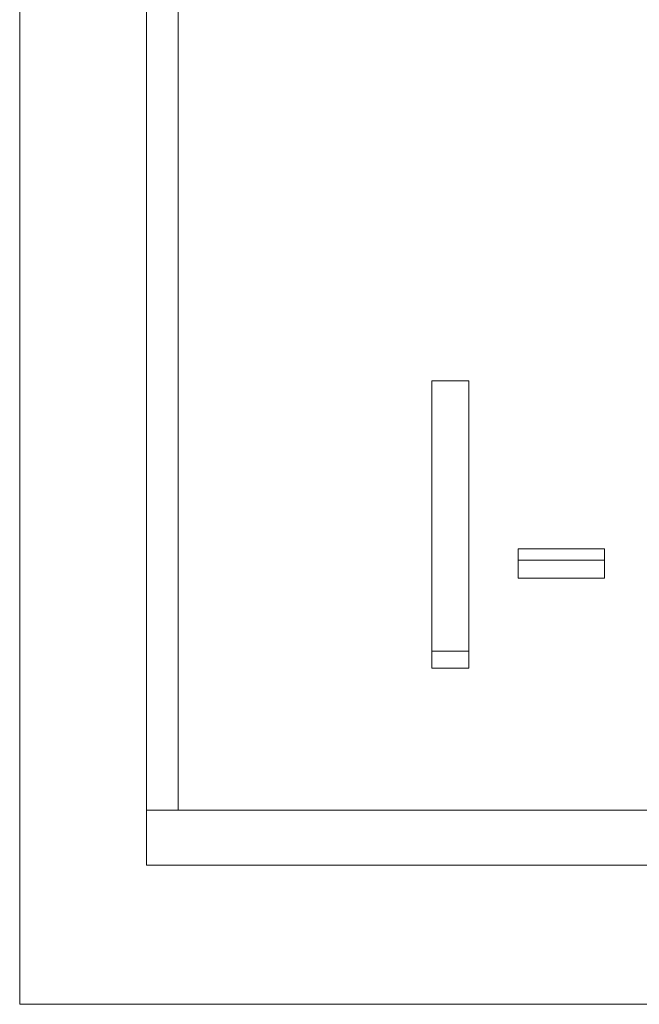
# Model space of a CAD drawing. Units: millimetres. Extents: x 283 to 8235, y -2061 to 1583.
# Drawn here: x 2507 to 2507, y 22 to 23 of the extents above; entities that cross this region are included whole.
import ezdxf
from ezdxf.enums import TextEntityAlignment as Align

# ---------------------------------------------------------------- set-up
doc = ezdxf.new("R2010")
doc.units = ezdxf.units.MM
doc.layers.add('2DE_OBJ_Eti-Apparatus', color=7, linetype='Continuous', lineweight=18)
doc.layers.add('2DE_TXTNUM', color=11, linetype='Continuous')
doc.styles.add('CP_ATTR', font='ROMANS.SHX')
doc.styles.add('CP_ELATT', font='cp_simplex.shx')

# ---------------------------------------------------------------- blocks, each defined once
blk = doc.blocks.new('2de_eti_7_13331_5nzxr25')
for points in [[(10.35, -20.562595, 0), (10.35, -21.524532, 0), (10.35, -22.50005, 0), (10.35, -23.475568, 0), (10.35, -24.437505, 0), (10.35, -25.372282, 0), (10.35, -26.266319, 0), (10.35, -27.106033, 0), (10.35, -27.877847, 0), (10.35, -28.568179, 0), (10.35, -29.163448, 0), (10.35, -29.650075, 0), (10.35, -30.01448, 0), (10.35, -30.243082, 0), (10.35, -30.3223, 0)], [(11.55, -20.701807, 0), (11.55, -21.520326, 0), (11.55, -22.3504, 0), (11.55, -23.180474, 0), (11.55, -23.998993, 0), (11.55, -24.7944, 0), (11.55, -25.555141, 0), (11.55, -26.269659, 0), (11.55, -26.9264, 0), (11.55, -27.513807, 0), (11.55, -28.020326, 0), (11.55, -28.4344, 0), (11.55, -28.744474, 0), (11.55, -28.938993, 0), (11.55, -29.0064, 0)], [(11.85, -28.4871, 0), (11.85, -28.437699, 0), (11.85, -28.295142, 0), (11.85, -28.067897, 0), (11.85, -27.764433, 0), (11.85, -27.39322, 0), (11.85, -26.962725, 0), (11.85, -26.481418, 0), (11.85, -25.957767, 0), (11.85, -25.400241, 0), (11.85, -24.817308, 0), (11.85, -24.217439, 0), (11.85, -23.6091, 0), (11.85, -23.000761, 0), (11.85, -22.400892, 0), (11.85, -21.817959, 0), (11.85, -21.260433, 0), (11.85, -20.736782, 0)], [(14.25, -27.1449, 0), (14.25, -27.131141, 0), (14.25, -27.091435, 0), (14.25, -27.028141, 0), (14.25, -26.943619, 0), (14.25, -26.840226, 0), (14.25, -26.720322, 0), (14.25, -26.586265, 0), (14.25, -26.440415, 0), (14.25, -26.285129, 0), (14.25, -26.122767, 0), (14.25, -25.955688, 0), (14.25, -25.78625, 0), (14.25, -25.616812, 0), (14.25, -25.449733, 0), (14.25, -25.287371, 0), (14.25, -25.132085, 0), (14.25, -24.986235, 0), (14.25, -24.852178, 0), (14.25, -24.732274, 0), (14.25, -24.628881, 0), (14.25, -24.544359, 0), (14.25, -24.481065, 0), (14.25, -24.441359, 0), (14.25, -24.4276, 0)], [(14.6, -24.4276, 0), (14.598228, -24.4276, 0), (14.593113, -24.4276, 0), (14.584961, -24.4276, 0), (14.574074, -24.4276, 0), (14.560757, -24.4276, 0), (14.545312, -24.4276, 0), (14.528045, -24.4276, 0), (14.509259, -24.4276, 0), (14.489258, -24.4276, 0), (14.468345, -24.4276, 0), (14.446824, -24.4276, 0), (14.425, -24.4276, 0), (14.403176, -24.4276, 0), (14.381655, -24.4276, 0), (14.360742, -24.4276, 0), (14.340741, -24.4276, 0), (14.321955, -24.4276, 0), (14.304688, -24.4276, 0), (14.289243, -24.4276, 0), (14.275926, -24.4276, 0), (14.265039, -24.4276, 0), (14.256887, -24.4276, 0), (14.251772, -24.4276, 0), (14.25, -24.4276, 0)], [(14.6, -27.1449, 0), (14.6, -27.131141, 0), (14.6, -27.091435, 0), (14.6, -27.028141, 0), (14.6, -26.943619, 0), (14.6, -26.840226, 0), (14.6, -26.720322, 0), (14.6, -26.586265, 0), (14.6, -26.440415, 0), (14.6, -26.285129, 0), (14.6, -26.122767, 0), (14.6, -25.955688, 0), (14.6, -25.78625, 0), (14.6, -25.616812, 0), (14.6, -25.449733, 0), (14.6, -25.287371, 0), (14.6, -25.132085, 0), (14.6, -24.986235, 0), (14.6, -24.852178, 0), (14.6, -24.732274, 0), (14.6, -24.628881, 0), (14.6, -24.544359, 0), (14.6, -24.481065, 0), (14.6, -24.441359, 0), (14.6, -24.4276, 0)], [(15.0667, -26.2913, 0), (15.0667, -26.289901, 0), (15.0667, -26.285866, 0), (15.0667, -26.279432, 0), (15.0667, -26.270841, 0), (15.0667, -26.260331, 0), (15.0667, -26.248144, 0), (15.0667, -26.234518, 0), (15.0667, -26.219693, 0), (15.0667, -26.203909, 0), (15.0667, -26.187405, 0), (15.0667, -26.170423, 0), (15.0667, -26.1532, 0), (15.0667, -26.135977, 0), (15.0667, -26.118995, 0), (15.0667, -26.102491, 0), (15.0667, -26.086707, 0), (15.0667, -26.071882, 0), (15.0667, -26.058256, 0), (15.0667, -26.046069, 0), (15.0667, -26.035559, 0), (15.0667, -26.026968, 0), (15.0667, -26.020534, 0), (15.0667, -26.016499, 0), (15.0667, -26.0151, 0)], [(15.8833, -26.0151, 0), (15.879165, -26.0151, 0), (15.867233, -26.0151, 0), (15.848212, -26.0151, 0), (15.822811, -26.0151, 0), (15.79174, -26.0151, 0), (15.755706, -26.0151, 0), (15.71542, -26.0151, 0), (15.671589, -26.0151, 0), (15.624923, -26.0151, 0), (15.57613, -26.0151, 0), (15.525919, -26.0151, 0), (15.475, -26.0151, 0), (15.424081, -26.0151, 0), (15.37387, -26.0151, 0), (15.325077, -26.0151, 0), (15.278411, -26.0151, 0), (15.23458, -26.0151, 0), (15.194294, -26.0151, 0), (15.15826, -26.0151, 0), (15.127189, -26.0151, 0), (15.101788, -26.0151, 0), (15.082767, -26.0151, 0), (15.070835, -26.0151, 0), (15.0667, -26.0151, 0)], [(15.8833, -26.2913, 0), (15.8833, -26.289901, 0), (15.8833, -26.285866, 0), (15.8833, -26.279432, 0), (15.8833, -26.270841, 0), (15.8833, -26.260331, 0), (15.8833, -26.248144, 0), (15.8833, -26.234518, 0), (15.8833, -26.219693, 0), (15.8833, -26.203909, 0), (15.8833, -26.187405, 0), (15.8833, -26.170423, 0), (15.8833, -26.1532, 0), (15.8833, -26.135977, 0), (15.8833, -26.118995, 0), (15.8833, -26.102491, 0), (15.8833, -26.086707, 0), (15.8833, -26.071882, 0), (15.8833, -26.058256, 0), (15.8833, -26.046069, 0), (15.8833, -26.035559, 0), (15.8833, -26.026968, 0), (15.8833, -26.020534, 0), (15.8833, -26.016499, 0), (15.8833, -26.0151, 0)], [(15.8833, -26.1224, 0), (15.879165, -26.1224, 0), (15.867233, -26.1224, 0), (15.848212, -26.1224, 0), (15.822811, -26.1224, 0), (15.79174, -26.1224, 0), (15.755706, -26.1224, 0), (15.71542, -26.1224, 0), (15.671589, -26.1224, 0), (15.624923, -26.1224, 0), (15.57613, -26.1224, 0), (15.525919, -26.1224, 0), (15.475, -26.1224, 0), (15.424081, -26.1224, 0), (15.37387, -26.1224, 0), (15.325077, -26.1224, 0), (15.278411, -26.1224, 0), (15.23458, -26.1224, 0), (15.194294, -26.1224, 0), (15.15826, -26.1224, 0), (15.127189, -26.1224, 0), (15.101788, -26.1224, 0), (15.082767, -26.1224, 0), (15.070835, -26.1224, 0), (15.0667, -26.1224, 0)], [(15.8833, -26.2913, 0), (15.879165, -26.2913, 0), (15.867233, -26.2913, 0), (15.848212, -26.2913, 0), (15.822811, -26.2913, 0), (15.79174, -26.2913, 0), (15.755706, -26.2913, 0), (15.71542, -26.2913, 0), (15.671589, -26.2913, 0), (15.624923, -26.2913, 0), (15.57613, -26.2913, 0), (15.525919, -26.2913, 0), (15.475, -26.2913, 0), (15.424081, -26.2913, 0), (15.37387, -26.2913, 0), (15.325077, -26.2913, 0), (15.278411, -26.2913, 0), (15.23458, -26.2913, 0), (15.194294, -26.2913, 0), (15.15826, -26.2913, 0), (15.127189, -26.2913, 0), (15.101788, -26.2913, 0), (15.082767, -26.2913, 0), (15.070835, -26.2913, 0), (15.0667, -26.2913, 0)], [(14.6, -26.9833, 0), (14.598228, -26.9833, 0), (14.593113, -26.9833, 0), (14.584961, -26.9833, 0), (14.574074, -26.9833, 0), (14.560757, -26.9833, 0), (14.545312, -26.9833, 0), (14.528045, -26.9833, 0), (14.509259, -26.9833, 0), (14.489258, -26.9833, 0), (14.468345, -26.9833, 0), (14.446824, -26.9833, 0), (14.425, -26.9833, 0), (14.403176, -26.9833, 0), (14.381655, -26.9833, 0), (14.360742, -26.9833, 0), (14.340741, -26.9833, 0), (14.321955, -26.9833, 0), (14.304688, -26.9833, 0), (14.289243, -26.9833, 0), (14.275926, -26.9833, 0), (14.265039, -26.9833, 0), (14.256887, -26.9833, 0), (14.251772, -26.9833, 0), (14.25, -26.9833, 0)], [(14.6, -27.1449, 0), (14.598228, -27.1449, 0), (14.593113, -27.1449, 0), (14.584961, -27.1449, 0), (14.574074, -27.1449, 0), (14.560757, -27.1449, 0), (14.545312, -27.1449, 0), (14.528045, -27.1449, 0), (14.509259, -27.1449, 0), (14.489258, -27.1449, 0), (14.468345, -27.1449, 0), (14.446824, -27.1449, 0), (14.425, -27.1449, 0), (14.403176, -27.1449, 0), (14.381655, -27.1449, 0), (14.360742, -27.1449, 0), (14.340741, -27.1449, 0), (14.321955, -27.1449, 0), (14.304688, -27.1449, 0), (14.289243, -27.1449, 0), (14.275926, -27.1449, 0), (14.265039, -27.1449, 0), (14.256887, -27.1449, 0), (14.251772, -27.1449, 0), (14.25, -27.1449, 0)], [(24.086198, -28.4871, 0), (23.902083, -28.4871, 0), (23.608594, -28.4871, 0), (23.216667, -28.4871, 0), (22.73724, -28.4871, 0), (22.18125, -28.4871, 0), (21.559635, -28.4871, 0), (20.883333, -28.4871, 0), (20.163281, -28.4871, 0), (19.410417, -28.4871, 0), (18.635677, -28.4871, 0), (17.85, -28.4871, 0), (17.064323, -28.4871, 0), (16.289583, -28.4871, 0), (15.536719, -28.4871, 0), (14.816667, -28.4871, 0), (14.140365, -28.4871, 0), (13.51875, -28.4871, 0), (12.96276, -28.4871, 0), (12.483333, -28.4871, 0), (12.091406, -28.4871, 0), (11.797917, -28.4871, 0), (11.613802, -28.4871, 0), (11.55, -28.4871, 0)], [(24.086198, -29.0064, 0), (23.902083, -29.0064, 0), (23.608594, -29.0064, 0), (23.216667, -29.0064, 0), (22.73724, -29.0064, 0), (22.18125, -29.0064, 0), (21.559635, -29.0064, 0), (20.883333, -29.0064, 0), (20.163281, -29.0064, 0), (19.410417, -29.0064, 0), (18.635677, -29.0064, 0), (17.85, -29.0064, 0), (17.064323, -29.0064, 0), (16.289583, -29.0064, 0), (15.536719, -29.0064, 0), (14.816667, -29.0064, 0), (14.140365, -29.0064, 0), (13.51875, -29.0064, 0), (12.96276, -29.0064, 0), (12.483333, -29.0064, 0), (12.091406, -29.0064, 0), (11.797917, -29.0064, 0), (11.613802, -29.0064, 0), (11.55, -29.0064, 0)], [(24.238889, -30.3223, 0), (23.668142, -30.3223, 0), (23.00625, -30.3223, 0), (22.266233, -30.3223, 0), (21.461111, -30.3223, 0), (20.603906, -30.3223, 0), (19.707639, -30.3223, 0), (18.78533, -30.3223, 0), (17.85, -30.3223, 0), (16.91467, -30.3223, 0), (15.992361, -30.3223, 0), (15.096094, -30.3223, 0), (14.238889, -30.3223, 0), (13.433767, -30.3223, 0), (12.69375, -30.3223, 0), (12.031858, -30.3223, 0), (11.461111, -30.3223, 0), (10.994531, -30.3223, 0), (10.645139, -30.3223, 0), (10.425955, -30.3223, 0), (10.35, -30.3223, 0)]]:
    blk.add_polyline3d(points)
at = {"linetype": 'ByBlock', "style": 'CP_ATTR', "flags": 9}
for tag, p in [('ORDER-NO', (-0.091096, -0.018844)), ('FUNCTION', (-0.09109, -0.019124)), ('PRODUCER', (-0.091086, -0.018956)), ('ARTICLE-1', (-0.09107, -0.019049)), ('GROUP', (-0.091069, -0.018559)), ('ARTICLE', (-0.091064, -0.018651)), ('PRODUCT-TYPE', (-0.091071, -0.018738)), ('NUMBER', (-0.091058, -0.018471)), ('NAME', (-0.091048, -0.018368)), ('CHARACTER', (-0.090714, -0.018643)), ('EL-STATUS', (-0.090712, -0.019121)), ('LINK', (-0.090675, -0.018553)), ('ARTICLE-2', (-0.090663, -0.019049)), ('CURRENT', (-0.090646, -0.018368)), ('VOLTAGE', (-0.090594, -0.018941)), ('POWER', (-0.090578, -0.018842)), ('OTHER', (-0.090547, -0.018464)), ('WEIGHT', (-0.090415, -0.018745)), ('IP', (-0.09039, -0.018559))]:
    blk.add_attdef(tag, text='', height=0.00005, dxfattribs=at).set_placement(p, align=Align.MIDDLE_LEFT)
at = {"layer": '2DE_TXTNUM', "style": 'CP_ELATT', "width": 0.8}
blk.add_attdef('TAG', (19.037889, 30.69294), '', height=2.5, rotation=90, dxfattribs=at)

msp = doc.modelspace()

# ---------------------------------------------------------------- block references
at = {"layer": '2DE_OBJ_Eti-Apparatus', "xscale": 0.1, "yscale": 0.1, "zscale": 0.1}
msp.add_blockref('2de_eti_7_13331_5nzxr25', (2505.7297, 24.82232), dxfattribs=at)

doc.saveas('drawing.dxf')
